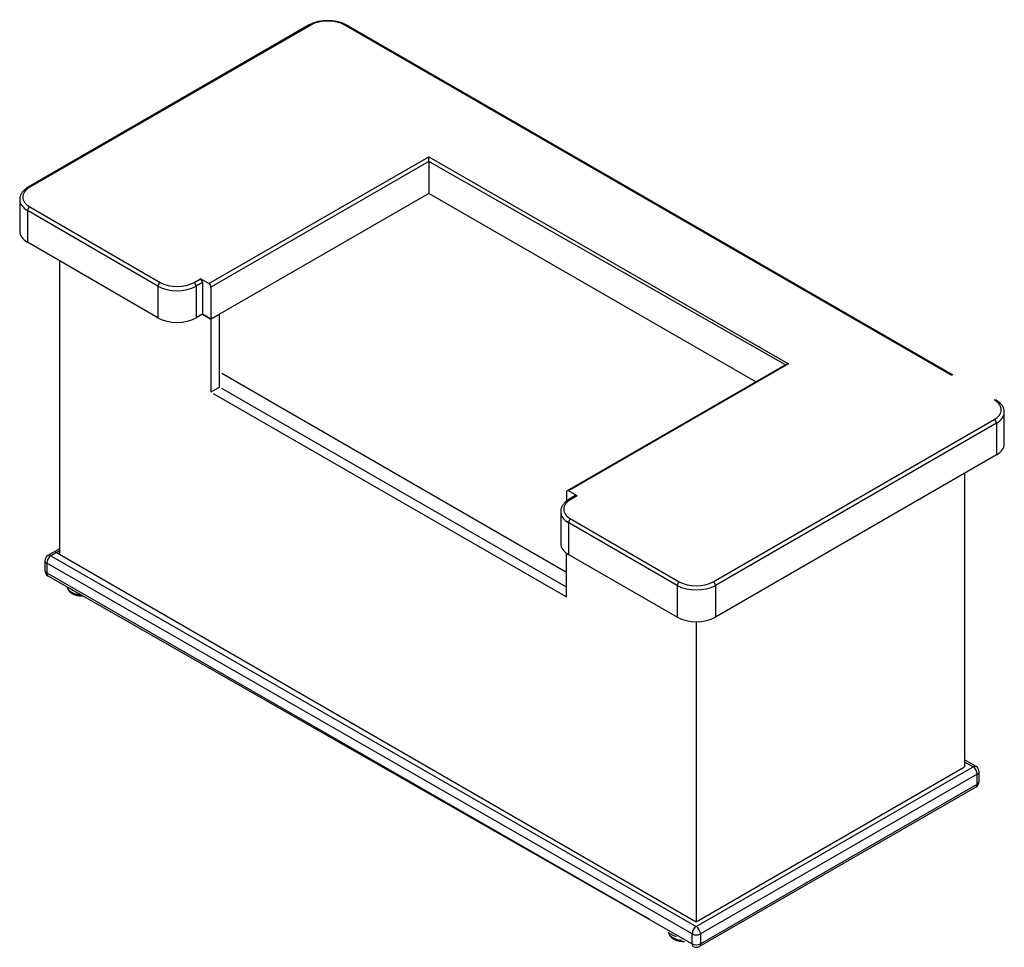
# Model space of a CAD drawing. Units: inches. Extents: x -63 to 129, y -80 to 127.
# Drawn here: x 47 to 129, y 7 to 85 of the extents above; entities that cross this region are included whole.
import ezdxf

# ---------------------------------------------------------------- set-up
doc = ezdxf.new("R2010")
doc.units = ezdxf.units.IN
doc.header["$MEASUREMENT"] = 0
doc.layers.add('Default', color=7, linetype='Continuous')
doc.layers.add('DV1_Default', color=7, linetype='Continuous')

# ---------------------------------------------------------------- blocks, each defined once
blk = doc.blocks.new('SE')
at = {"layer": 'DV1_Default', "color": 7, "linetype": 'Continuous'}
for p, q in [((70.862, 84.238), (47.423, 70.705)), ((70.987, 84.226), (47.548, 70.693)), ((124.435, 55), (73.816, 84.226)), ((124.56, 55.013), (73.941, 84.238)), ((62.486, 62.651), (80.828, 73.24)), ((80.828, 73.24), (110.827, 55.951)), ((80.828, 72.832), (80.828, 73.24)), ((80.828, 72.832), (62.663, 62.345)), ((80.828, 72.832), (80.828, 70.178)), ((110.577, 55.891), (80.828, 72.83)), ((47.954, 71.012), (47.423, 70.705)), ((48.079, 70.999), (47.548, 70.693)), ((80.828, 70.178), (62.663, 59.691)), ((108.106, 54.464), (80.828, 70.178)), ((46.713, 69.672), (46.713, 67.019)), ((46.713, 69.672), (46.713, 67.019)), ((47.548, 69.06), (58.42, 62.753)), ((47.372, 68.754), (47.372, 66.1)), ((47.372, 68.754), (47.372, 66.1)), ((58.244, 62.447), (47.372, 68.754)), ((58.244, 59.793), (47.372, 66.1)), ((50.023, 64.569), (50.023, 40.074)), ((58.244, 62.447), (58.244, 59.793)), ((61.249, 62.753), (61.779, 63.059)), ((61.956, 62.753), (61.426, 62.447)), ((61.426, 62.447), (61.426, 59.793)), ((62.486, 62.651), (61.779, 63.059)), ((61.956, 62.753), (61.956, 60.099)), ((62.663, 62.345), (62.663, 59.691)), ((61.956, 60.099), (61.426, 59.793)), ((62.663, 59.691), (61.956, 60.099)), ((61.956, 60.099), (62.663, 59.691)), ((62.663, 59.691), (63.37, 60.099)), ((63.37, 54.009), (63.37, 60.099)), ((62.663, 59.691), (62.663, 53.601)), ((110.577, 55.891), (92.36, 45.374)), ((110.827, 55.951), (92.485, 45.361)), ((92.309, 38.557), (63.565, 55.152)), ((63.37, 54.009), (62.663, 53.601)), ((62.858, 53.489), (92.309, 36.52)), ((92.309, 37.337), (63.565, 53.897)), ((128.822, 49.276), (128.822, 51.93)), ((104.547, 37.785), (127.986, 51.317)), ((128.163, 51.011), (104.724, 37.478)), ((128.163, 51.011), (128.163, 48.357)), ((128.163, 48.357), (104.724, 34.825)), ((125.511, 46.826), (125.511, 22.332)), ((92.309, 45.259), (92.309, 44.497)), ((93.193, 44.953), (92.485, 45.361)), ((93.068, 44.965), (92.537, 44.659)), ((93.193, 44.953), (92.662, 44.647)), ((91.826, 43.626), (91.826, 40.972)), ((101.542, 37.478), (92.378, 42.769)), ((92.485, 42.708), (92.485, 40.054)), ((92.555, 43.075), (101.719, 37.785)), ((50.023, 40.516), (49.066, 39.963)), ((50.023, 40.347), (49.316, 39.939)), ((49.641, 40.295), (103.133, 9.411)), ((48.816, 39.53), (48.816, 38.714)), ((49.316, 39.939), (103.133, 9.003)), ((92.309, 36.516), (92.309, 40.169)), ((101.542, 34.825), (92.378, 40.116)), ((102.78, 8.391), (48.963, 39.326)), ((48.963, 39.326), (48.963, 38.51)), ((48.963, 38.51), (99.228, 9.625)), ((49.066, 38.281), (102.78, 7.574)), ((101.542, 37.478), (101.542, 34.825)), ((104.724, 37.478), (104.724, 34.825)), ((103.133, 34.444), (103.133, 9.411)), ((103.133, 9.003), (126.219, 22.332)), ((103.133, 9.411), (125.511, 22.332)), ((126.469, 22.356), (125.511, 22.909)), ((126.219, 22.332), (125.511, 22.74)), ((126.572, 21.719), (103.487, 8.391)), ((126.572, 20.903), (126.572, 21.719)), ((126.719, 21.107), (126.719, 21.923)), ((103.383, 7.345), (126.469, 20.674)), ((103.487, 7.574), (126.572, 20.903)), ((102.78, 7.574), (102.78, 8.391)), ((103.487, 8.391), (103.487, 7.574))]:
    blk.add_line(p, q, dxfattribs=at)
for centre, radius, start, end in [((72.402, 81.238), 3.372, 62.83851, 117.16149), ((49.316, 39.53), 0.5, 120, 180), ((49.316, 38.714), 0.5, 180, 240), ((126.219, 21.923), 0.5, 0, 60), ((126.219, 21.107), 0.5, 300, 0), ((103.133, 7.778), 0.5, 240, 300)]:
    blk.add_arc(centre, radius, start, end, dxfattribs=at)
for centre, major_axis, start_param, end_param in [((72.402, 83.409), (2, 0), 0.785398, 2.356194), ((48.963, 69.877), (2, 0), 2.356194, 3.926991), ((47.548, 70.489), (0.125, -0.217), 2.356194, 3.141407), ((47.548, 70.489), (0.125, -0.217), 2.356194, 3.141785), ((48.963, 69.672), (2.25, 0), 3.141593, 3.168147), ((48.963, 69.672), (2.25, 0), 3.141593, 3.168147), ((48.963, 69.672), (2.25, 0), 3.168147, 3.926991), ((47.548, 68.856), (-0.125, -0.217), 3.926991, 5.497787), ((47.548, 68.856), (0.125, 0.217), 0.785398, 2.356194), ((48.963, 67.019), (2.25, 0), 3.141593, 3.926991), ((58.42, 62.549), (0.125, 0.217), 0.785398, 2.356194), ((59.835, 63.365), (2.25, 0), 3.926991, 5.497787), ((59.835, 63.569), (-2, 0), 0.785398, 2.356194), ((61.249, 62.549), (-0.125, 0.217), 3.926991, 5.497787), ((61.779, 62.855), (-0.125, 0.217), 3.926991, 5.497787), ((62.486, 62.447), (0.125, -0.217), 0.785398, 2.356194), ((59.835, 60.712), (2.25, 0), 3.926991, 5.497787), ((110.827, 55.746), (-0.354, 0), 4.712389, 5.497787), ((126.572, 52.134), (-2, 0), 2.356194, 3.926991), ((126.572, 51.93), (-2.25, 0), 2.356194, 3.141593), ((126.572, 51.93), (-2.25, 0), 3.141593, 3.168147), ((127.986, 51.113), (0.125, -0.217), 0.785398, 2.356194), ((126.572, 49.276), (-2.25, 0), 2.356194, 3.141593), ((92.485, 45.157), (0.125, -0.217), 2.356194, 3.926991), ((94.076, 43.83), (2, 0), 2.356194, 3.926991), ((92.662, 44.443), (0.125, -0.217), 2.356194, 3.141407), ((93.193, 44.749), (0.125, -0.217), 2.356194, 3.141593), ((94.076, 43.626), (2.25, 0), 3.141593, 3.168147), ((94.076, 43.626), (2.25, 0), 3.168147, 3.926991), ((92.662, 42.81), (-0.125, -0.217), 3.926991, 5.497787), ((94.076, 40.972), (2.25, 0), 3.141593, 3.926991), ((49.316, 39.53), (0.5, 0), 3.141593, 3.926991), ((49.316, 39.53), (-0.25, -0.433), 3.926991, 5.497787), ((49.316, 39.53), (0.25, -0.433), 2.356194, 3.141593), ((49.316, 38.714), (0.5, 0), 3.141593, 3.926991), ((49.316, 38.714), (0.25, 0.433), 2.356194, 3.141593), ((101.719, 37.581), (-0.125, -0.217), 3.926991, 5.497787), ((103.133, 38.601), (-2, 0), 0.785398, 2.356194), ((104.547, 37.581), (0.125, -0.217), 0.785398, 2.356194), ((51.921, 37.419), (-1.25, 0), 0.086708, 1.484088), ((51.925, 37.64), (1.25, 0), 3.750781, 4.108182), ((103.133, 38.397), (2.25, 0), 3.926991, 5.497787), ((103.133, 35.743), (2.25, 0), 3.926991, 5.497787), ((126.219, 21.923), (-0.25, -0.433), 3.141593, 3.926991), ((126.219, 21.923), (-0.25, 0.433), 3.926991, 5.497787), ((126.219, 21.923), (-0.5, 0), 2.356194, 3.141593), ((126.219, 21.107), (-0.25, 0.433), 3.141593, 3.926991), ((126.219, 21.107), (-0.5, 0), 2.356194, 3.141593), ((102.073, 8.595), (1.25, 0), 3.228301, 4.625681), ((102.073, 8.799), (1.25, 0), 3.664264, 4.189717), ((103.133, 8.595), (0.25, 0.433), 0.785398, 2.356194), ((103.133, 8.595), (0.5, 0), 3.926991, 5.497787), ((103.133, 8.595), (-0.25, 0.433), 3.926991, 5.497787), ((103.133, 7.778), (0.25, 0.433), 2.356194, 3.141593), ((103.133, 7.778), (0.5, 0), 3.926991, 5.497787), ((103.133, 7.778), (-0.25, 0.433), 3.141593, 3.926991)]:
    blk.add_ellipse(centre, major_axis=major_axis, ratio=0.57735, start_param=start_param, end_param=end_param, dxfattribs=at)
for points, knots in [([(47.423, 70.705), (47.372, 70.674), (47.246, 70.597), (47.05, 70.436), (46.875, 70.225), (46.761, 69.996), (46.709, 69.788), (46.717, 69.675), (46.721, 69.631)], [0, 0, 0, 0, 0.107794, 0.311224, 0.514247, 0.712833, 0.904022, 1, 1, 1, 1]), ([(47.423, 70.705), (47.372, 70.674), (47.246, 70.597), (47.05, 70.436), (46.875, 70.225), (46.761, 69.996), (46.709, 69.788), (46.717, 69.675), (46.721, 69.631)], [0, 0, 0, 0, 0.107794, 0.311224, 0.514247, 0.712833, 0.904022, 1, 1, 1, 1]), ([(128.814, 51.971), (128.814, 52.013), (128.813, 52.119), (128.75, 52.311), (128.631, 52.521), (128.46, 52.715), (128.274, 52.864), (128.157, 52.935), (128.111, 52.963)], [0, 0, 0, 0, 0.094982, 0.2902, 0.487014, 0.68959, 0.898703, 1, 1, 1, 1]), ([(92.537, 44.659), (92.486, 44.628), (92.36, 44.551), (92.164, 44.39), (91.989, 44.179), (91.874, 43.949), (91.823, 43.742), (91.831, 43.629), (91.835, 43.584)], [0, 0, 0, 0, 0.107794, 0.311224, 0.514247, 0.712833, 0.904022, 1, 1, 1, 1]), ([(50.675, 37.356), (50.679, 37.319), (50.692, 37.227), (50.766, 37.078), (50.892, 36.93), (51.065, 36.802), (51.279, 36.699), (51.526, 36.629), (51.768, 36.597), (51.924, 36.595), (51.988, 36.597)], [0, 0, 0, 0, 0.076457, 0.201164, 0.329136, 0.464744, 0.607076, 0.751724, 0.89596, 1, 1, 1, 1]), ([(100.83, 8.529), (100.831, 8.51), (100.838, 8.434), (100.894, 8.296), (101.006, 8.142), (101.166, 8.008), (101.369, 7.898), (101.609, 7.817), (101.871, 7.772), (102.054, 7.766), (102.146, 7.769), (102.149, 7.769)], [0, 0, 0, 0, 0.040627, 0.165351, 0.291377, 0.424267, 0.564649, 0.708776, 0.852745, 0.996281, 1, 1, 1, 1])]:
    blk.add_open_spline(points, degree=3, knots=knots, dxfattribs=at)

msp = doc.modelspace()

# ---------------------------------------------------------------- block references
at = {"layer": 'Default'}
msp.add_blockref('SE', (0, 0), dxfattribs=at)

doc.saveas('drawing.dxf')
